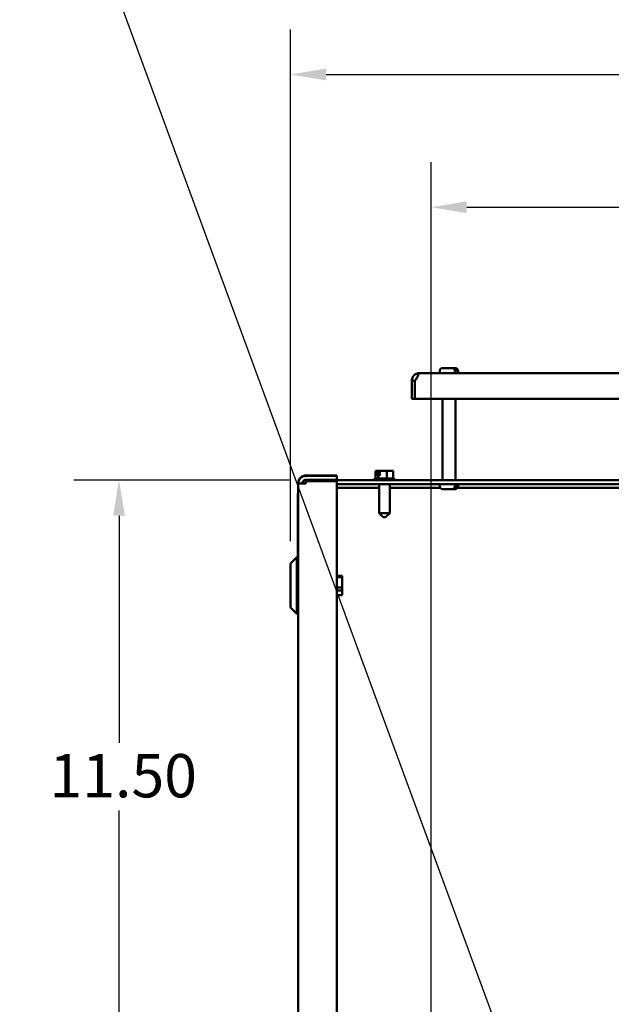
# Model space of a CAD drawing. Units: inches. Extents: x 2 to 86, y 1 to 67.
# Drawn here: x 70.4 to 77, y 43.2 to 54.1 of the extents above; entities that cross this region are included whole.
import ezdxf

# ---------------------------------------------------------------- set-up
doc = ezdxf.new("R2010")
doc.units = ezdxf.units.IN
doc.header["$LTSCALE"] = 4
doc.header["$MEASUREMENT"] = 0
for name, color, linetype, lineweight in [('Dimension (ANSI)', 7, 'Continuous', 25), ('Symbol (ANSI)', 7, 'Continuous', 25), ('Visible (ANSI)', 7, 'Continuous', 50)]:
    doc.layers.add(name, color=color, linetype=linetype, lineweight=lineweight)
doc.styles.add('Note Text (ANSI)', font='tahoma.ttf')
doc.dimstyles.new('Default (ANSI)', dxfattribs={"dimscale": 4, "dimtxt": 0.12, "dimasz": 0.098425, "dimexe": 0.125, "dimexo": 0.0625, "dimgap": 0.031496, "dimtad": 0, "dimtih": 1, "dimtoh": 1, "dimrnd": 1e-08, "dimzin": 0, "dimdsep": 46, "dimtxsty": 'Note Text (ANSI)', "dimcen": 0.09, "dimdle": 0.393701, "dimclrd": 256, "dimclre": 256, "dimclrt": 256, "dimadec": 0, "dimazin": 1, "dimtfac": 1, "dimtofl": 0, "dimtmove": 0, "dimatfit": 3, "dimfxl": 1, "dimtolj": 1, "dimtzin": 4, "dimlwd": -1, "dimlwe": -1, "dimarcsym": 0})
doc.dimstyles.new('Default (ANSI)$7', dxfattribs={"dimscale": 4, "dimtxt": 0.12, "dimasz": 0.098425, "dimexe": 0.125, "dimexo": 0.0625, "dimgap": 0.031496, "dimtad": 0, "dimtih": 1, "dimtoh": 1, "dimrnd": 1e-08, "dimzin": 0, "dimdsep": 46, "dimtxsty": 'Note Text (ANSI)', "dimcen": 0.09, "dimdle": 0.393701, "dimclrd": 256, "dimclre": 256, "dimclrt": 256, "dimadec": 0, "dimazin": 1, "dimtfac": 1, "dimtofl": 0, "dimtmove": 0, "dimatfit": 3, "dimfxl": 1, "dimtolj": 1, "dimtzin": 4, "dimlwd": -1, "dimlwe": -1, "dimarcsym": 0})

# ---------------------------------------------------------------- blocks, each defined once
blk = doc.blocks.new('*D11')
at = {"layer": 'Defpoints', "color": 0, "transparency": 16777216}
for p in [(73.442, 53.458), (82.861, 48.77), (73.442, 48.037)]:
    blk.add_point(p, dxfattribs=at)
at = {"layer": 'Dimension (ANSI)', "transparency": 16777216}
for p, q in [((73.442, 48.287), (73.442, 53.958)), ((82.861, 49.02), (82.861, 53.958)), ((73.836, 53.458), (77.577, 53.458)), ((82.467, 53.458), (79.65, 53.458))]:
    blk.add_line(p, q, dxfattribs=at)
for points in [[(73.836, 53.524), (73.836, 53.393), (73.442, 53.458)], [(82.467, 53.524), (82.467, 53.393), (82.861, 53.458)]]:
    blk.add_solid(points, dxfattribs=at)
at = {"layer": 'Dimension (ANSI)', "transparency": 16777216, "insert": (77.703, 53.708), "char_height": 0.48, "attachment_point": 1, "style": 'Note Text (ANSI)'}
blk.add_mtext('\\A1; \\fTahoma|b0|i0;\\H0.4800;16.50', dxfattribs=at)
blk = doc.blocks.new('*D13')
at = {"layer": 'Defpoints', "color": 0, "transparency": 16777216}
for p in [(73.678, 48.962), (71.539, 42.39), (75.004, 42.39)]:
    blk.add_point(p, dxfattribs=at)
at = {"layer": 'Dimension (ANSI)', "transparency": 16777216}
for p, q in [((73.428, 48.962), (71.039, 48.962)), ((71.539, 48.568), (71.539, 46.052)), ((71.539, 42.784), (71.539, 45.3)), ((74.754, 42.39), (71.039, 42.39))]:
    blk.add_line(p, q, dxfattribs=at)
for points in [[(71.474, 48.568), (71.605, 48.568), (71.539, 48.962)], [(71.474, 42.784), (71.605, 42.784), (71.539, 42.39)]]:
    blk.add_solid(points, dxfattribs=at)
at = {"layer": 'Dimension (ANSI)', "transparency": 16777216, "insert": (70.768, 45.926), "char_height": 0.48, "attachment_point": 1, "style": 'Note Text (ANSI)'}
blk.add_mtext('\\A1;11.50', dxfattribs=at)
blk = doc.blocks.new('*D15')
at = {"layer": 'Defpoints', "color": 0, "transparency": 16777216}
for p in [(81.147, 51.987), (75.004, 42.39), (81.147, 42.39)]:
    blk.add_point(p, dxfattribs=at)
at = {"layer": 'Dimension (ANSI)', "transparency": 16777216}
for p, q in [((75.004, 42.64), (75.004, 52.487)), ((81.147, 42.64), (81.147, 52.487)), ((75.398, 51.987), (77.182, 51.987)), ((80.753, 51.987), (78.968, 51.987))]:
    blk.add_line(p, q, dxfattribs=at)
for points in [[(75.398, 52.053), (75.398, 51.922), (75.004, 51.987)], [(80.753, 52.053), (80.753, 51.922), (81.147, 51.987)]]:
    blk.add_solid(points, dxfattribs=at)
at = {"layer": 'Dimension (ANSI)', "transparency": 16777216, "insert": (77.308, 52.237), "char_height": 0.48, "attachment_point": 1, "style": 'Note Text (ANSI)'}
blk.add_mtext('\\A1;10.75', dxfattribs=at)

msp = doc.modelspace()

# ---------------------------------------------------------------- linework, layer by layer
at = {"layer": 'Visible (ANSI)'}
for p, q in [((75.1317, 50.2044), (75.2401, 50.2044)), ((75.2401, 50.2044), (75.2561, 50.2044)), ((75.2561, 50.2044), (75.2682, 50.2044)), ((81.2417, 50.1472), (74.8725, 50.1472)), ((75.0974, 50.1472), (75.0974, 50.1701)), ((75.2649, 50.1644), (75.2649, 50.1701)), ((75.2649, 50.1644), (75.2808, 50.1644)), ((75.2808, 50.1701), (75.2808, 50.1644)), ((75.3025, 50.1472), (75.3025, 50.1701)), ((74.7871, 50.0619), (74.7871, 50.0621)), ((74.8228, 50.0621), (74.7871, 50.0621)), ((74.7871, 49.8615), (74.7871, 50.0619)), ((74.8228, 50.0621), (74.8229, 50.0621)), ((74.8228, 50.0619), (74.8228, 50.0621)), ((74.8228, 50.0619), (74.8228, 49.8615)), ((74.8228, 49.8615), (74.7871, 49.8615)), ((74.8228, 49.8615), (81.2914, 49.8615)), ((75.1288, 49.8615), (75.1288, 48.9617)), ((75.2711, 49.8615), (75.2711, 48.9617)), ((73.9564, 49.0133), (73.6132, 49.0133)), ((73.6132, 49.0095), (73.9564, 49.0095)), ((73.9564, 49.0095), (73.9564, 49.0133)), ((73.9564, 49.0095), (73.9564, 48.9668)), ((74.3952, 49.064), (74.3866, 49.064)), ((74.3866, 48.9794), (74.3866, 49.064)), ((74.405, 49.064), (74.3952, 49.064)), ((74.4083, 49.064), (74.405, 49.064)), ((74.4083, 49.0126), (74.4083, 49.064)), ((74.4083, 49.064), (74.4106, 49.064)), ((74.4136, 49.0126), (74.4083, 49.0126)), ((74.4328, 49.0126), (74.4136, 49.0126)), ((74.4136, 48.9794), (74.4136, 49.0126)), ((74.4147, 49.0468), (74.4147, 49.0583)), ((74.4328, 49.0468), (74.4147, 49.0468)), ((74.4328, 49.064), (74.4328, 49.0126)), ((74.4447, 49.064), (74.4328, 49.064)), ((74.4799, 49.064), (74.4447, 49.064)), ((74.511, 49.064), (74.4799, 49.064)), ((74.5335, 49.064), (74.511, 49.064)), ((74.511, 48.9794), (74.511, 49.064)), ((74.5335, 49.064), (74.5351, 49.064)), ((74.5351, 49.064), (74.5351, 49.064)), ((74.5588, 49.064), (74.5572, 49.064)), ((74.5813, 49.064), (74.5588, 49.064)), ((74.5813, 48.9794), (74.5813, 49.064)), ((73.5278, 48.9279), (73.5277, 48.9279)), ((73.5277, 48.9241), (73.5277, 48.9279)), ((73.5278, 48.9241), (73.5277, 48.9241)), ((73.5277, 33.8604), (73.5277, 48.9241)), ((73.5278, 48.9241), (73.5278, 48.9279)), ((73.5278, 19.1872), (73.5278, 48.9241)), ((73.5278, 48.9241), (73.6132, 48.9241)), ((73.5705, 48.9241), (73.5278, 48.9241)), ((73.5705, 48.9241), (73.5705, 48.9241)), ((73.6098, 48.9279), (73.5707, 48.9279)), ((73.6132, 48.9668), (73.9564, 48.9668)), ((73.6132, 48.9523), (73.6132, 48.9562)), ((73.6132, 48.9562), (73.6476, 48.9562)), ((73.6132, 48.9241), (73.6132, 48.9523)), ((73.9564, 48.9523), (73.6132, 48.9523)), ((82.7354, 48.9617), (73.6779, 48.9617)), ((73.9564, 19.159), (73.9564, 48.9523)), ((73.9564, 48.919), (82.7354, 48.919)), ((74.3642, 48.9623), (74.3642, 48.9617)), ((74.3814, 48.9794), (74.5865, 48.9794)), ((74.4248, 48.919), (74.4248, 48.5977)), ((74.5431, 48.919), (74.5431, 48.5977)), ((74.6037, 48.9623), (74.6037, 48.9617)), ((75.0974, 48.919), (75.0974, 48.8962)), ((75.2649, 48.8962), (75.2649, 48.9019)), ((75.2808, 48.9019), (75.2649, 48.9019)), ((75.2808, 48.9019), (75.2808, 48.8962)), ((75.3025, 48.919), (75.3025, 48.8962)), ((73.5248, 48.8148), (73.5277, 48.8148)), ((73.5248, 48.8148), (73.5248, 48.1088)), ((73.9564, 48.8763), (74.4248, 48.8763)), ((74.5431, 48.8763), (75.1037, 48.8763)), ((75.2401, 48.8619), (75.1317, 48.8619)), ((75.2561, 48.8619), (75.2401, 48.8619)), ((75.2682, 48.8619), (75.2561, 48.8619)), ((75.2962, 48.8763), (78.1391, 48.8763)), ((74.4248, 48.5977), (74.5431, 48.5977)), ((74.4705, 48.552), (74.4248, 48.5977)), ((74.4974, 48.552), (74.5431, 48.5977)), ((74.4974, 48.552), (74.4705, 48.552)), ((73.4419, 48.0373), (73.5134, 48.1088)), ((73.4419, 47.5505), (73.4419, 48.0373)), ((73.5134, 48.1088), (73.5134, 47.479)), ((73.5277, 48.1088), (73.5134, 48.1088)), ((74.0151, 47.9004), (73.9564, 47.9004)), ((73.9564, 47.8869), (74.0151, 47.8869)), ((74.0151, 47.9004), (74.0151, 47.8869)), ((74.0151, 47.8869), (74.0151, 47.7716)), ((74.0151, 47.7716), (73.9564, 47.7716)), ((73.9564, 47.7374), (74.0151, 47.7374)), ((74.0151, 47.7716), (74.0151, 47.7374)), ((74.0151, 47.7374), (74.0151, 47.6874)), ((74.0151, 47.6874), (73.9564, 47.6874)), ((73.4419, 47.5505), (73.5134, 47.479)), ((73.5277, 47.479), (73.5134, 47.479))]:
    msp.add_line(p, q, dxfattribs=at)
for centre, radius, start, end in [((75.1317, 50.1701), 0.0343, 90, 180), ((75.2682, 50.1701), 0.0343, 0, 90), ((74.8725, 50.0619), 0.0854, 90, 106.6096), ((73.6132, 48.9279), 0.0854, 90, 180), ((73.6132, 48.9241), 0.0854, 90, 180), ((73.6132, 48.9241), 0.0427, 90, 180), ((73.6779, 48.8763), 0.0854, 139.26163, 145.98049), ((73.6779, 48.8763), 0.0854, 90, 117.15873), ((74.3814, 48.9623), 0.0171, 90, 180), ((74.5865, 48.9623), 0.0171, 0, 90), ((75.1317, 48.8962), 0.0343, 180, 270), ((75.2682, 48.8962), 0.0343, 270, 0)]:
    msp.add_arc(centre, radius, start, end, dxfattribs=at)
for points, knots in [([(75.2649, 50.1701), (75.2649, 50.1743), (75.2642, 50.1793), (75.2618, 50.1871), (75.2598, 50.1913), (75.2555, 50.1973), (75.2525, 50.2001), (75.2468, 50.2034), (75.2432, 50.2044), (75.2401, 50.2044)], [0, 0, 0, 0, 0.05627576, 0.05627576, 0.11273142, 0.11273142, 0.16950905, 0.16950905, 0.22682964, 0.22682964, 0.22682964, 0.22682964]), ([(75.2561, 50.2044), (75.2592, 50.2044), (75.2628, 50.2034), (75.2684, 50.2001), (75.2715, 50.1973), (75.2758, 50.1913), (75.2778, 50.1871), (75.2801, 50.1793), (75.2808, 50.1743), (75.2808, 50.1701)], [-0.22682964, -0.22682964, -0.22682964, -0.22682964, -0.16950905, -0.16950905, -0.11273142, -0.11273142, -0.05627576, -0.05627576, 0, 0, 0, 0]), ([(74.7871, 50.0621), (74.7871, 50.0691), (74.788, 50.0767), (74.7921, 50.0917), (74.7953, 50.0991), (74.8019, 50.1102), (74.8054, 50.115), (74.8135, 50.1239), (74.8181, 50.128), (74.8269, 50.1342), (74.8315, 50.137), (74.8404, 50.1412), (74.8447, 50.1427), (74.848, 50.1437)], [0.00120882, 0.00120882, 0.00120882, 0.00120882, 0.11221508, 0.11221508, 0.22443016, 0.22443016, 0.30136941, 0.30136941, 0.37830866, 0.37830866, 0.44514641, 0.44514641, 0.51033057, 0.51033057, 0.51033057, 0.51033057]), ([(74.848, 50.1437), (74.8514, 50.1427), (74.8542, 50.1412), (74.8578, 50.137), (74.8585, 50.1342), (74.8585, 50.128), (74.8575, 50.1239), (74.8543, 50.115), (74.852, 50.1102), (74.8461, 50.0991), (74.8417, 50.0917), (74.8324, 50.0767), (74.8275, 50.0691), (74.8229, 50.0621)], [0.7512949, 0.7512949, 0.7512949, 0.7512949, 0.81647906, 0.81647906, 0.88331681, 0.88331681, 0.96025606, 0.96025606, 1.03719531, 1.03719531, 1.14941039, 1.14941039, 1.26041665, 1.26041665, 1.26041665, 1.26041665]), ([(74.8412, 50.0909), (74.8401, 50.0897), (74.8391, 50.0885), (74.836, 50.0843), (74.834, 50.0808), (74.8326, 50.077)], [0.781754499, 0.781754499, 0.781754499, 0.781754499, 0.802943569, 0.802943569, 0.853826845, 0.853826845, 0.853826845, 0.853826845]), ([(74.3952, 49.064), (74.3957, 49.064), (74.3962, 49.0639), (74.3977, 49.0638), (74.399, 49.0637), (74.4001, 49.0637), (74.4012, 49.0637), (74.4024, 49.0638), (74.404, 49.0639), (74.4045, 49.064), (74.405, 49.064)], [0.58400839, 0.58400839, 0.58400839, 0.58400839, 0.60665912, 0.60665912, 0.65957635, 0.65957635, 0.65957635, 0.71249359, 0.71249359, 0.73514432, 0.73514432, 0.73514432, 0.73514432]), ([(74.4106, 49.064), (74.4111, 49.064), (74.4117, 49.0638), (74.4127, 49.0633), (74.4132, 49.0628), (74.4139, 49.0618), (74.4142, 49.0611), (74.4146, 49.0598), (74.4147, 49.059), (74.4147, 49.0583)], [0.037957631, 0.037957631, 0.037957631, 0.037957631, 0.047605347, 0.047605347, 0.057168791, 0.057168791, 0.066614459, 0.066614459, 0.07595608, 0.07595608, 0.07595608, 0.07595608]), ([(74.4328, 49.064), (74.432, 49.064), (74.4313, 49.0639), (74.4278, 49.0638), (74.4245, 49.0637), (74.4217, 49.0637), (74.419, 49.0637), (74.4156, 49.0638), (74.4123, 49.0639), (74.4117, 49.0639), (74.411, 49.064)], [0.59380699, 0.59380699, 0.59380699, 0.59380699, 0.60665912, 0.60665912, 0.65957635, 0.65957635, 0.65957635, 0.71249359, 0.71249359, 0.72341767, 0.72341767, 0.72341767, 0.72341767]), ([(74.4447, 49.064), (74.4464, 49.064), (74.4484, 49.0639), (74.4538, 49.0638), (74.4584, 49.0637), (74.4623, 49.0637), (74.4661, 49.0637), (74.4707, 49.0638), (74.4762, 49.0639), (74.4782, 49.064), (74.4799, 49.064)], [0.58400839, 0.58400839, 0.58400839, 0.58400839, 0.60665912, 0.60665912, 0.65957635, 0.65957635, 0.65957635, 0.71249359, 0.71249359, 0.73514432, 0.73514432, 0.73514432, 0.73514432]), ([(74.5335, 49.064), (74.5346, 49.064), (74.5361, 49.0639), (74.54, 49.0638), (74.5434, 49.0637), (74.5461, 49.0637), (74.5489, 49.0637), (74.5522, 49.0638), (74.5562, 49.0639), (74.5576, 49.064), (74.5588, 49.064)], [0.58400839, 0.58400839, 0.58400839, 0.58400839, 0.60665912, 0.60665912, 0.65957635, 0.65957635, 0.65957635, 0.71249359, 0.71249359, 0.73514432, 0.73514432, 0.73514432, 0.73514432]), ([(75.2401, 48.8619), (75.2432, 48.8619), (75.2468, 48.8629), (75.2525, 48.8661), (75.2555, 48.869), (75.2598, 48.8749), (75.2618, 48.8792), (75.2642, 48.887), (75.2649, 48.8919), (75.2649, 48.8962)], [-0.22682964, -0.22682964, -0.22682964, -0.22682964, -0.16950905, -0.16950905, -0.11273142, -0.11273142, -0.05627576, -0.05627576, 0, 0, 0, 0]), ([(75.2808, 48.8962), (75.2808, 48.8919), (75.2801, 48.887), (75.2778, 48.8792), (75.2758, 48.8749), (75.2715, 48.869), (75.2684, 48.8661), (75.2628, 48.8629), (75.2592, 48.8619), (75.2561, 48.8619)], [0, 0, 0, 0, 0.05627576, 0.05627576, 0.11273142, 0.11273142, 0.16950905, 0.16950905, 0.22682964, 0.22682964, 0.22682964, 0.22682964])]:
    msp.add_open_spline(points, degree=3, knots=knots, dxfattribs=at)
msp.add_open_spline([(74.5572, 49.064), (74.5571, 49.064), (74.557, 49.064), (74.5569, 49.064)], degree=3, dxfattribs=at)

# ---------------------------------------------------------------- dimensions: what is measured, and where the dimension line sits
at = {"layer": 'Dimension (ANSI)'}
dim = msp.add_linear_dim(base=(73.4419, 53.4583), p1=(82.8611, 48.7704), p2=(73.4419, 48.0373), text=' \\fTahoma|b0|i0;\\H0.4800;16.50', dimstyle='Default (ANSI)', override={"dimgap": 0.031496, "dimtih": 0, "dimtoh": 0, "dimdec": 2, "dimlfac": 1.75, "dimtol": 0, "dimlim": 0, "dimtp": 0, "dimtm": 0, "dimtdec": 2, "dimatfit": 1}, dxfattribs=at)
dim.commit()
dim.dimension.update_dxf_attribs({"geometry": '*D11', "text_midpoint": (78.6135, 53.4583), "dimtype": 160})
dim = msp.add_linear_dim(base=(81.1468, 51.9872), p1=(75.0039, 42.3903), p2=(81.1468, 42.3903), dimstyle='Default (ANSI)', override={"dimgap": 0.031496, "dimtih": 0, "dimtoh": 0, "dimdec": 2, "dimlfac": 1.75, "dimtol": 0, "dimlim": 0, "dimtp": 0, "dimtm": 0, "dimtdec": 2, "dimatfit": 1}, dxfattribs=at)
dim.commit()
dim.dimension.update_dxf_attribs({"geometry": '*D15', "text_midpoint": (78.0754, 51.9872), "dimtype": 160})
dim = msp.add_linear_dim(base=(71.5394, 42.3903), p1=(73.6779, 48.9617), p2=(75.0039, 42.3903), angle=90, dimstyle='Default (ANSI)', override={"dimgap": 0.031496, "dimdec": 2, "dimlfac": 1.75, "dimtol": 0, "dimlim": 0, "dimtp": 0, "dimtm": 0, "dimtdec": 2, "dimatfit": 1}, dxfattribs=at)
dim.commit()
dim.dimension.update_dxf_attribs({"geometry": '*D13', "text_midpoint": (71.5394, 45.676), "dimtype": 160})

# ---------------------------------------------------------------- leaders
at = {"layer": 'Symbol (ANSI)', "annotation_type": 0, "has_hookline": 1, "hookline_direction": 1, "text_width": 0.2063}
msp.add_leader([(76.0149, 42.1354), (71.1626, 55.316), (70.7689, 55.316)], dimstyle='Default (ANSI)$7', override={"dimtad": 0}, dxfattribs=at)

doc.saveas('drawing.dxf')
